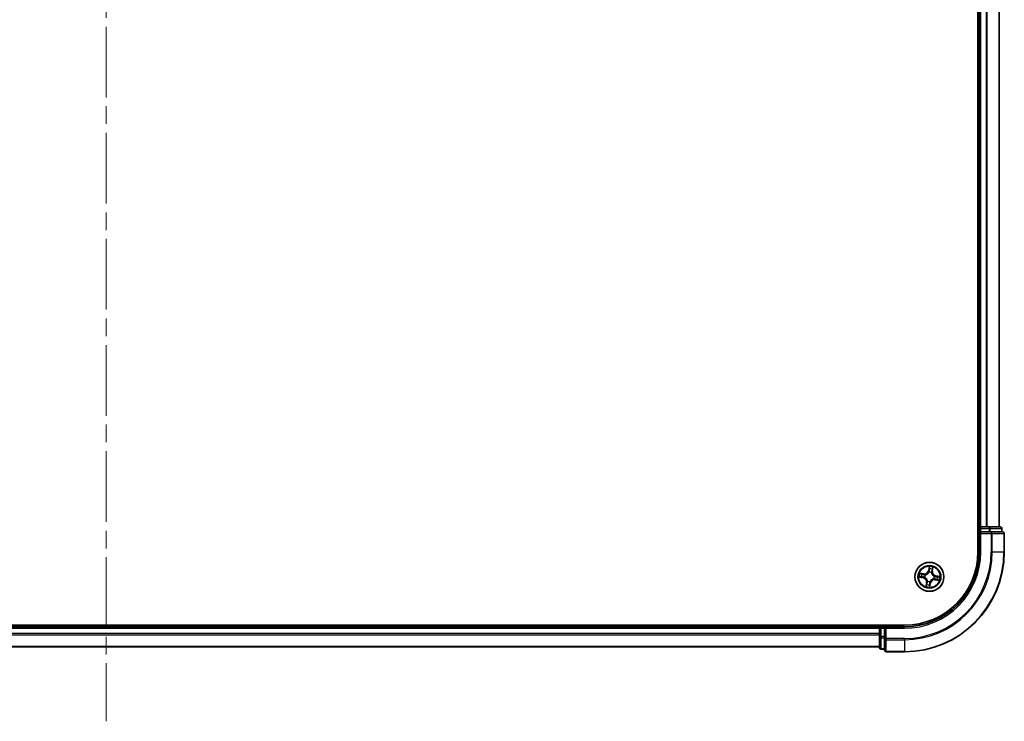
# Model space of a CAD drawing. Units: millimetres. Extents: x 36 to 8894, y 20 to 1706.
# Drawn here: x 1909 to 2106, y 1144 to 1284 of the extents above; entities that cross this region are included whole.
import ezdxf

# ---------------------------------------------------------------- set-up
doc = ezdxf.new("R2010")
doc.units = ezdxf.units.MM
doc.header["$LTSCALE"] = 2.5
doc.linetypes.add('CHAIN', pattern=[0.3543, 0.2362, -0.0295, 0.0591, -0.0295])
for name, color, linetype, lineweight in [('Centerline (ISO)', 131, 'Continuous', 18), ('Visible (ISO)', 7, 'Continuous', 35), ('Visible Narrow (ISO)', 7, 'Continuous', 25)]:
    doc.layers.add(name, color=color, linetype=linetype, lineweight=lineweight)

msp = doc.modelspace()

# ---------------------------------------------------------------- linework, layer by layer
at = {"layer": 'Centerline (ISO)', "linetype": 'CHAIN', "ltscale": 23.990969}
msp.add_line((1925.898, 1601.8128), (1925.898, 1143.9519), dxfattribs=at)
at = {"layer": 'Visible (ISO)'}
for p, q in [((2100.598, 1567.8823), (2100.598, 1177.8823)), ((2100.898, 1562.8823), (2100.898, 1182.8823)), ((2104.898, 1182.8823), (2104.898, 1562.8823)), ((2100.898, 1182.8823), (2100.598, 1182.8823)), ((2101.198, 1182.8823), (2100.898, 1182.8823)), ((2100.898, 1182.5823), (2100.898, 1181.8823)), ((2102.2575, 1182.8823), (2101.198, 1182.8823)), ((2102.4811, 1182.8823), (2102.2575, 1182.8823)), ((2102.8566, 1182.8823), (2102.4811, 1182.8823)), ((2105.098, 1182.8823), (2102.8566, 1182.8823)), ((2105.398, 1181.8823), (2105.398, 1182.5823)), ((2100.898, 1181.8823), (2100.898, 1177.8823)), ((2100.898, 1181.8823), (2101.198, 1181.5823)), ((2101.198, 1181.8823), (2100.898, 1181.8823)), ((2101.198, 1181.8823), (2102.8566, 1181.8823)), ((2103.2575, 1181.8823), (2102.8566, 1181.8823)), ((2105.598, 1181.8823), (2103.2575, 1181.8823)), ((2105.898, 1177.8823), (2105.898, 1181.5823)), ((2085.898, 1163.1823), (1765.898, 1163.1823)), ((2080.898, 1162.8823), (1770.898, 1162.8823)), ((2080.898, 1163.1823), (2080.898, 1162.8823)), ((2080.898, 1162.8823), (2080.898, 1162.5823)), ((2080.898, 1162.5823), (2080.898, 1160.9237)), ((2081.898, 1162.8823), (2081.198, 1162.8823)), ((2082.198, 1162.5823), (2081.898, 1162.8823)), ((2085.898, 1162.8823), (2081.898, 1162.8823)), ((2081.898, 1162.8823), (2081.898, 1162.5823)), ((2081.898, 1160.9237), (2081.898, 1162.5823)), ((2080.898, 1160.9237), (2080.898, 1158.6823)), ((2081.898, 1160.9237), (2081.898, 1160.5228)), ((2081.898, 1160.5228), (2081.898, 1158.1823)), ((1770.898, 1158.8823), (2080.898, 1158.8823)), ((2081.198, 1158.3823), (2081.898, 1158.3823)), ((2082.198, 1157.8823), (2085.898, 1157.8823))]:
    msp.add_line(p, q, dxfattribs=at)
msp.add_circle((2090.898, 1172.8823), 2.9, dxfattribs=at)
for centre, radius, start, end in [((2101.198, 1182.5823), 0.3, 90, 180), ((2105.098, 1182.5823), 0.3, 0, 90), ((2105.598, 1181.5823), 0.3, 0, 90), ((2085.898, 1177.8823), 15, 270, 0), ((2085.898, 1177.8823), 20, 270, 0), ((2085.898, 1177.8823), 14.7, 270, 0), ((2081.198, 1162.5823), 0.3, 90, 180), ((2081.198, 1158.6823), 0.3, 180, 270), ((2082.198, 1158.1823), 0.3, 180, 270)]:
    msp.add_arc(centre, radius, start, end, dxfattribs=at)
at = {"layer": 'Visible Narrow (ISO)'}
for p, q in [((2101.198, 1182.8823), (2101.198, 1562.8823)), ((2102.2575, 1562.8823), (2102.2575, 1182.8823)), ((2102.488, 1182.8823), (2102.488, 1562.8823)), ((2104.8285, 1562.8823), (2104.8285, 1182.8823)), ((2100.598, 1182.5823), (2100.898, 1182.5823)), ((2101.198, 1182.5823), (2100.898, 1182.5823)), ((2101.198, 1182.8823), (2101.198, 1182.5823)), ((2101.198, 1182.5823), (2102.8566, 1182.5823)), ((2101.198, 1181.8823), (2101.198, 1182.5823)), ((2102.8566, 1182.8823), (2102.8566, 1182.5823)), ((2103.0871, 1182.5823), (2102.8566, 1182.5823)), ((2102.8566, 1182.5823), (2102.8566, 1181.8823)), ((2103.0871, 1182.5823), (2105.3285, 1182.5823)), ((2103.0871, 1181.8823), (2103.0871, 1182.5823)), ((2105.398, 1182.5823), (2105.3285, 1182.5823)), ((2105.3285, 1182.5823), (2105.3285, 1181.8823)), ((2101.198, 1177.8823), (2101.198, 1181.5823)), ((2101.198, 1181.5823), (2103.2575, 1181.5823)), ((2103.2575, 1181.8823), (2103.2575, 1181.5823)), ((2103.488, 1181.5823), (2103.2575, 1181.5823)), ((2103.2575, 1181.5823), (2103.2575, 1177.8823)), ((2103.488, 1181.5823), (2105.8285, 1181.5823)), ((2103.488, 1177.8823), (2103.488, 1181.5823)), ((2105.898, 1181.5823), (2105.8285, 1181.5823)), ((2105.8285, 1181.5823), (2105.8285, 1177.8823)), ((2101.198, 1177.8823), (2100.898, 1177.8823)), ((2103.488, 1177.8823), (2103.2575, 1177.8823)), ((2103.488, 1177.8823), (2105.8285, 1177.8823)), ((2105.8285, 1177.8823), (2105.898, 1177.8823)), ((2090.8546, 1174.9419), (2090.7096, 1174.1759)), ((2090.7585, 1174.1666), (2090.8497, 1174.6482)), ((2091.5312, 1174.5315), (2091.4569, 1174.047)), ((2091.5061, 1174.0395), (2091.6243, 1174.8101)), ((2088.8384, 1172.8389), (2089.6045, 1172.6939)), ((2089.7409, 1173.4904), (2088.9702, 1173.6086)), ((2089.6137, 1172.7429), (2089.1321, 1172.834)), ((2089.2488, 1173.5155), (2089.7333, 1173.4412)), ((2089.6137, 1172.7429), (2089.6045, 1172.6939)), ((2089.6137, 1172.7429), (2089.6272, 1172.8142)), ((2089.7333, 1173.4412), (2089.7223, 1173.3694)), ((2089.7333, 1173.4412), (2089.7409, 1173.4904)), ((2089.9542, 1172.7993), (2089.9329, 1172.7975)), ((2090.0162, 1173.2835), (2090.0356, 1173.2746)), ((2090.7585, 1174.1666), (2090.7096, 1174.1759)), ((2090.7585, 1174.1666), (2090.8299, 1174.1531)), ((2090.815, 1173.8262), (2090.8132, 1173.8474)), ((2091.2991, 1173.7642), (2091.2903, 1173.7448)), ((2091.4569, 1174.047), (2091.3851, 1174.0581)), ((2091.4569, 1174.047), (2091.5061, 1174.0395)), ((2091.7799, 1172.4812), (2091.7605, 1172.49)), ((2091.8419, 1172.9653), (2091.8631, 1172.9672)), ((2092.0627, 1172.3235), (2092.0552, 1172.2742)), ((2092.0552, 1172.2742), (2092.8258, 1172.1561)), ((2092.0627, 1172.3235), (2092.0737, 1172.3953)), ((2092.5472, 1172.2492), (2092.0627, 1172.3235)), ((2092.1823, 1173.0218), (2092.1688, 1172.9504)), ((2092.1823, 1173.0218), (2092.1916, 1173.0707)), ((2092.1823, 1173.0218), (2092.6639, 1172.9307)), ((2092.9576, 1172.9258), (2092.1916, 1173.0707)), ((2090.2899, 1171.7252), (2090.1718, 1170.9545)), ((2090.2649, 1171.2331), (2090.3392, 1171.7176)), ((2090.3392, 1171.7176), (2090.2899, 1171.7252)), ((2090.3392, 1171.7176), (2090.411, 1171.7066)), ((2090.4969, 1172.0005), (2090.5057, 1172.0199)), ((2090.9414, 1170.8227), (2091.0864, 1171.5888)), ((2091.0375, 1171.598), (2090.9463, 1171.1165)), ((2091.0375, 1171.598), (2090.9661, 1171.6115)), ((2090.981, 1171.9385), (2090.9829, 1171.9173)), ((2091.0375, 1171.598), (2091.0864, 1171.5888)), ((1770.898, 1162.5823), (2080.898, 1162.5823)), ((2081.198, 1162.5823), (2080.898, 1162.5823)), ((2081.198, 1162.8823), (2081.198, 1163.1823)), ((2081.198, 1162.8823), (2081.198, 1162.5823)), ((2081.198, 1160.9237), (2081.198, 1162.5823)), ((2081.198, 1162.5823), (2081.898, 1162.5823)), ((2082.198, 1162.5823), (2085.898, 1162.5823)), ((2082.198, 1160.5228), (2082.198, 1162.5823)), ((2085.898, 1162.5823), (2085.898, 1162.8823)), ((2080.898, 1161.5228), (1770.898, 1161.5228)), ((1770.898, 1161.2924), (2080.898, 1161.2924)), ((2081.198, 1160.9237), (2080.898, 1160.9237)), ((2081.198, 1160.9237), (2081.198, 1160.6932)), ((2081.898, 1160.9237), (2081.198, 1160.9237)), ((2081.198, 1158.4519), (2081.198, 1160.6932)), ((2081.198, 1160.6932), (2081.898, 1160.6932)), ((2082.198, 1160.5228), (2081.898, 1160.5228)), ((2082.198, 1160.5228), (2082.198, 1160.2924)), ((2085.898, 1160.5228), (2082.198, 1160.5228)), ((2085.898, 1160.2924), (2085.898, 1160.5228)), ((2080.898, 1158.9519), (1770.898, 1158.9519)), ((2081.198, 1158.4519), (2081.198, 1158.3823)), ((2081.898, 1158.4519), (2081.198, 1158.4519)), ((2082.198, 1157.9519), (2082.198, 1160.2924)), ((2082.198, 1160.2924), (2085.898, 1160.2924)), ((2085.898, 1160.2924), (2085.898, 1157.9519)), ((2082.198, 1157.9519), (2082.198, 1157.8823)), ((2085.898, 1157.9519), (2082.198, 1157.9519)), ((2085.898, 1157.9519), (2085.898, 1157.8823))]:
    msp.add_line(p, q, dxfattribs=at)
for radius in [2.8677, 2.3092, 2.1415]:
    msp.add_circle((2090.898, 1172.8823), radius, dxfattribs=at)
for centre, radius, start, end in [((2085.898, 1177.8823), 15.3, 270, 0), ((2085.898, 1177.8823), 17.3595, 270, 0), ((2085.898, 1177.8823), 17.59, 270, 0), ((2085.898, 1177.8823), 19.9305, 270, 0), ((2090.898, 1172.8823), 2.0601, 69.357266, 91.208103), ((2090.898, 1172.8823), 1.6122, 69.975164, 90.590206), ((2090.898, 1172.8823), 2.0601, 159.357266, 181.208103), ((2090.898, 1172.8823), 1.6122, 159.975164, 180.590206), ((2089.4456, 1171.8546), 0.8542, 351.282685, 79.282685), ((2089.4456, 1171.8546), 0.904, 351.282685, 79.282685), ((2089.8703, 1174.3347), 0.904, 261.282685, 349.282685), ((2089.8703, 1174.3347), 0.8542, 261.282685, 349.282685), ((2090.898, 1172.8823), 0.9688, 155.540729, 185.024641), ((2090.898, 1172.8823), 0.9475, 155.540729, 185.024641), ((2090.898, 1172.8823), 0.9688, 65.540729, 95.024641), ((2090.898, 1172.8823), 0.9475, 65.540729, 95.024641), ((2091.9257, 1171.4299), 0.904, 81.282685, 169.282685), ((2091.9257, 1171.4299), 0.8542, 81.282685, 169.282685), ((2092.3504, 1173.91), 0.904, 171.282685, 259.282685), ((2092.3504, 1173.91), 0.8542, 171.282685, 259.282685), ((2090.898, 1172.8823), 0.9475, 335.540729, 5.024641), ((2090.898, 1172.8823), 0.9688, 335.540729, 5.024641), ((2090.898, 1172.8823), 1.6122, 339.975164, 0.590206), ((2090.898, 1172.8823), 2.0601, 339.357266, 1.208103), ((2090.898, 1172.8823), 2.0601, 249.357266, 271.208103), ((2090.898, 1172.8823), 1.6122, 249.975164, 270.590206), ((2090.898, 1172.8823), 0.9688, 245.540729, 275.024641), ((2090.898, 1172.8823), 0.9475, 245.540729, 275.024641)]:
    msp.add_arc(centre, radius, start, end, dxfattribs=at)
for centre, major_axis, ratio, start_param, end_param in [((2102.8566, 1182.5823), (0, 0.3), 0.76822128, 4.71238898, 6.28318531), ((2105.098, 1182.5823), (0, 0.3), 0.76822128, 4.71238898, 6.28318531), ((2103.2575, 1181.5823), (0, 0.3), 0.76822128, 4.71238898, 6.28318531), ((2105.598, 1181.5823), (0, 0.3), 0.76822128, 4.71238898, 6.28318531), ((2090.8819, 1174.4496), (-0.05, 0.0005), 0.89574018, 4.73044269, 6.08586581), ((2090.8986, 1174.6389), (-0.0496, 0.0065), 0.54850665, 4.7835784, 6.17876057), ((2091.4347, 1174.355), (0.0473, -0.0162), 0.89574018, 0.19731949, 1.55274262), ((2091.4819, 1174.5391), (0.0489, -0.0104), 0.54850665, 0.10442473, 1.4996069), ((2089.1414, 1172.8829), (-0.0065, -0.0496), 0.54850665, 4.7835784, 6.17876057), ((2089.2413, 1173.4662), (0.0104, 0.0489), 0.54850665, 0.10442473, 1.4996069), ((2089.3307, 1172.8662), (-0.0005, -0.05), 0.89574018, 4.73044269, 6.08586581), ((2089.4254, 1173.419), (0.0162, 0.0473), 0.89574018, 0.19731949, 1.55274262), ((2089.6365, 1172.8632), (-0.0005, -0.05), 0.89572054, 4.73483766, 6.08588361), ((2089.7147, 1173.3201), (0.0162, 0.0473), 0.89572054, 0.1973017, 1.54834765), ((2089.9776, 1172.8014), (-0.0172, -0.0469), 0.87684642, 5.10328313, 6.10089396), ((2089.9776, 1172.8014), (-0.0228, -0.0445), 0.41070123, 4.96449783, 6.18744952), ((2090.0569, 1173.2649), (-0.0006, 0.05), 0.87684641, 0.18229136, 1.17990219), ((2090.0569, 1173.2649), (-0.0066, 0.0496), 0.41070123, 0.09573579, 1.31868747), ((2090.8171, 1173.8028), (-0.0469, 0.0172), 0.87684642, 5.10328313, 6.10089396), ((2090.8171, 1173.8028), (-0.0445, 0.0228), 0.41070123, 4.96449783, 6.18744952), ((2090.8789, 1174.1439), (-0.05, 0.0005), 0.89572054, 4.73483766, 6.08588361), ((2091.2806, 1173.7234), (0.0496, 0.0066), 0.41070123, 0.09573579, 1.31868747), ((2091.2806, 1173.7234), (0.05, 0.0006), 0.87684641, 0.18229136, 1.17990219), ((2091.3358, 1174.0656), (0.0473, -0.0162), 0.89572054, 0.1973017, 1.54834765), ((2091.7391, 1172.4997), (0.0066, -0.0496), 0.41070123, 0.09573579, 1.31868747), ((2091.7391, 1172.4997), (0.0006, -0.05), 0.87684641, 0.18229136, 1.17990219), ((2091.8185, 1172.9633), (0.0228, 0.0445), 0.41070123, 4.96449783, 6.18744952), ((2091.8185, 1172.9633), (0.0172, 0.0469), 0.87684642, 5.10328313, 6.10089396), ((2092.0813, 1172.4445), (-0.0162, -0.0473), 0.89572054, 0.1973017, 1.54834765), ((2092.1595, 1172.9015), (0.0005, 0.05), 0.89572054, 4.73483766, 6.08588361), ((2092.3706, 1172.3456), (-0.0162, -0.0473), 0.89574018, 0.19731949, 1.55274262), ((2092.4653, 1172.8985), (0.0005, 0.05), 0.89574018, 4.73044269, 6.08586581), ((2092.5547, 1172.2984), (-0.0104, -0.0489), 0.54850665, 0.10442473, 1.4996069), ((2092.6546, 1172.8817), (0.0065, 0.0496), 0.54850665, 4.7835784, 6.17876057), ((2090.3141, 1171.2256), (-0.0489, 0.0104), 0.54850665, 0.10442473, 1.4996069), ((2090.3613, 1171.4097), (-0.0473, 0.0162), 0.89574018, 0.19731949, 1.55274262), ((2090.4602, 1171.6991), (-0.0473, 0.0162), 0.89572054, 0.1973017, 1.54834765), ((2090.5154, 1172.0412), (-0.05, -0.0006), 0.87684641, 0.18229136, 1.17990219), ((2090.5154, 1172.0412), (-0.0496, -0.0066), 0.41070123, 0.09573579, 1.31868747), ((2090.8974, 1171.1257), (0.0496, -0.0065), 0.54850665, 4.7835784, 6.17876057), ((2090.9142, 1171.315), (0.05, -0.0005), 0.89574018, 4.73044269, 6.08586581), ((2090.9172, 1171.6208), (0.05, -0.0005), 0.89572054, 4.73483766, 6.08588361), ((2090.9789, 1171.9619), (0.0445, -0.0228), 0.41070123, 4.96449783, 6.18744952), ((2090.9789, 1171.9619), (0.0469, -0.0172), 0.87684642, 5.10328313, 6.10089396), ((2081.198, 1160.9237), (-0.3, 0), 0.76822128, 0, 1.57079633), ((2082.198, 1160.5228), (-0.3, 0), 0.76822128, 0, 1.57079633), ((2081.198, 1158.6823), (-0.3, 0), 0.76822128, 0, 1.57079633), ((2082.198, 1158.1823), (-0.3, 0), 0.76822128, 0, 1.57079633)]:
    msp.add_ellipse(centre, major_axis=major_axis, ratio=ratio, start_param=start_param, end_param=end_param, dxfattribs=at)
for points, knots in [([(2090.8329, 1174.4589), (2090.8324, 1174.4079), (2090.8319, 1174.357), (2090.8309, 1174.255), (2090.8304, 1174.2041), (2090.8299, 1174.1531)], [0, 0, 0, 0, 0.0343899271, 0.0343899271, 0.0687798542, 0.0687798542, 0.0687798542, 0.0687798542]), ([(2090.8497, 1174.6482), (2090.8445, 1174.6082), (2090.8404, 1174.5715), (2090.8347, 1174.5076), (2090.8331, 1174.4804), (2090.8329, 1174.4589)], [0, 0, 0, 0, 0.014491423, 0.014491423, 0.0289828459, 0.0289828459, 0.0289828459, 0.0289828459]), ([(2090.8546, 1174.9419), (2090.8556, 1174.9151), (2090.8566, 1174.888), (2090.8581, 1174.8351), (2090.8585, 1174.8093), (2090.8584, 1174.755), (2090.8576, 1174.7265), (2090.8541, 1174.6815), (2090.8523, 1174.6645), (2090.8497, 1174.6482)], [-0.0323943032, -0.0323943032, -0.0323943032, -0.0323943032, -0.0237449879, -0.0237449879, -0.0154285, -0.0154285, -0.0059340385, -0.0059340385, 0, 0, 0, 0]), ([(2090.8986, 1174.6665), (2090.9008, 1174.6814), (2090.9014, 1174.6971), (2090.8999, 1174.7389), (2090.8962, 1174.7655), (2090.8865, 1174.8165), (2090.8809, 1174.8409), (2090.8684, 1174.8909), (2090.8614, 1174.9165), (2090.8546, 1174.9419)], [0, 0, 0, 0, 0.0059340385, 0.0059340385, 0.0154285, 0.0154285, 0.0237449879, 0.0237449879, 0.0323943032, 0.0323943032, 0.0323943032, 0.0323943032]), ([(2090.8782, 1174.1886), (2090.8787, 1174.2396), (2090.8793, 1174.2906), (2090.8803, 1174.3925), (2090.8809, 1174.4435), (2090.8814, 1174.4944)], [-0.0687798542, -0.0687798542, -0.0687798542, -0.0687798542, -0.0343899271, -0.0343899271, 0, 0, 0, 0]), ([(2090.8814, 1174.4944), (2090.8817, 1174.5139), (2090.8833, 1174.5387), (2090.8891, 1174.5968), (2090.8933, 1174.6301), (2090.8986, 1174.6665)], [-0.0289828459, -0.0289828459, -0.0289828459, -0.0289828459, -0.014491423, -0.014491423, 0, 0, 0, 0]), ([(2091.4501, 1174.397), (2091.4336, 1174.3488), (2091.4172, 1174.3006), (2091.3843, 1174.2041), (2091.3678, 1174.1559), (2091.3514, 1174.1076)], [-0.0687798542, -0.0687798542, -0.0687798542, -0.0687798542, -0.0343899271, -0.0343899271, 0, 0, 0, 0]), ([(2091.3851, 1174.0581), (2091.4015, 1174.1063), (2091.418, 1174.1545), (2091.451, 1174.251), (2091.4675, 1174.2992), (2091.484, 1174.3474)], [0, 0, 0, 0, 0.0343899271, 0.0343899271, 0.0687798542, 0.0687798542, 0.0687798542, 0.0687798542]), ([(2091.4911, 1174.5651), (2091.484, 1174.5292), (2091.4769, 1174.4966), (2091.4631, 1174.4397), (2091.4564, 1174.4157), (2091.4501, 1174.397)], [-0.0289828459, -0.0289828459, -0.0289828459, -0.0289828459, -0.0145850634, -0.0145850634, 0, 0, 0, 0]), ([(2091.484, 1174.3474), (2091.491, 1174.3679), (2091.4986, 1174.3943), (2091.5145, 1174.4565), (2091.5228, 1174.4923), (2091.5312, 1174.5315)], [0, 0, 0, 0, 0.0145850634, 0.0145850634, 0.0289828459, 0.0289828459, 0.0289828459, 0.0289828459]), ([(2091.6243, 1174.8101), (2091.6061, 1174.7837), (2091.5877, 1174.757), (2091.5483, 1174.6962), (2091.528, 1174.6624), (2091.5029, 1174.6072), (2091.4952, 1174.586), (2091.4911, 1174.5651)], [-0.0003383294, -0.0003383294, -0.0003383294, -0.0003383294, 0.0102009359, 0.0102009359, 0.0236501899, 0.0236501899, 0.0320559737, 0.0320559737, 0.0320559737, 0.0320559737]), ([(2091.5312, 1174.5315), (2091.5354, 1174.5545), (2091.5414, 1174.5782), (2091.5598, 1174.6405), (2091.5736, 1174.6791), (2091.6, 1174.7489), (2091.6122, 1174.7797), (2091.6243, 1174.8101)], [-0.0320559737, -0.0320559737, -0.0320559737, -0.0320559737, -0.0236501899, -0.0236501899, -0.0102009359, -0.0102009359, 0.0003383294, 0.0003383294, 0.0003383294, 0.0003383294]), ([(2089.1138, 1172.8829), (2089.0989, 1172.8851), (2089.0833, 1172.8857), (2089.0415, 1172.8842), (2089.0149, 1172.8805), (2088.9638, 1172.8708), (2088.9395, 1172.8652), (2088.8895, 1172.8527), (2088.8638, 1172.8458), (2088.8384, 1172.8389)], [0, 0, 0, 0, 0.0059340385, 0.0059340385, 0.0154285, 0.0154285, 0.0237449879, 0.0237449879, 0.0323943032, 0.0323943032, 0.0323943032, 0.0323943032]), ([(2088.8384, 1172.8389), (2088.8653, 1172.8399), (2088.8924, 1172.8409), (2088.9453, 1172.8424), (2088.9711, 1172.8429), (2089.0254, 1172.8427), (2089.0538, 1172.8419), (2089.0989, 1172.8385), (2089.1158, 1172.8366), (2089.1321, 1172.834)], [-0.0323943032, -0.0323943032, -0.0323943032, -0.0323943032, -0.0237449879, -0.0237449879, -0.0154285, -0.0154285, -0.0059340385, -0.0059340385, 0, 0, 0, 0]), ([(2089.2488, 1173.5155), (2089.2258, 1173.5197), (2089.2021, 1173.5257), (2089.1399, 1173.5441), (2089.1012, 1173.5579), (2089.0315, 1173.5843), (2089.0007, 1173.5965), (2088.9702, 1173.6086)], [-0.0320559737, -0.0320559737, -0.0320559737, -0.0320559737, -0.0236501899, -0.0236501899, -0.0102009359, -0.0102009359, 0.0003383294, 0.0003383294, 0.0003383294, 0.0003383294]), ([(2088.9702, 1173.6086), (2088.9967, 1173.5904), (2089.0234, 1173.572), (2089.0841, 1173.5326), (2089.1179, 1173.5123), (2089.1731, 1173.4872), (2089.1943, 1173.4795), (2089.2153, 1173.4754)], [-0.0003383294, -0.0003383294, -0.0003383294, -0.0003383294, 0.0102009359, 0.0102009359, 0.0236501899, 0.0236501899, 0.0320559737, 0.0320559737, 0.0320559737, 0.0320559737]), ([(2089.2859, 1172.8657), (2089.2664, 1172.866), (2089.2417, 1172.8676), (2089.1836, 1172.8734), (2089.1502, 1172.8776), (2089.1138, 1172.8829)], [-0.0289828459, -0.0289828459, -0.0289828459, -0.0289828459, -0.014491423, -0.014491423, 0, 0, 0, 0]), ([(2089.1321, 1172.834), (2089.1722, 1172.8288), (2089.2089, 1172.8247), (2089.2728, 1172.819), (2089.3, 1172.8175), (2089.3214, 1172.8172)], [0, 0, 0, 0, 0.014491423, 0.014491423, 0.0289828459, 0.0289828459, 0.0289828459, 0.0289828459]), ([(2089.2153, 1173.4754), (2089.2511, 1173.4683), (2089.2838, 1173.4613), (2089.3406, 1173.4474), (2089.3647, 1173.4407), (2089.3833, 1173.4344)], [-0.0289828459, -0.0289828459, -0.0289828459, -0.0289828459, -0.0145850634, -0.0145850634, 0, 0, 0, 0]), ([(2089.4329, 1173.4683), (2089.4125, 1173.4753), (2089.3861, 1173.4829), (2089.3238, 1173.4988), (2089.2881, 1173.5071), (2089.2488, 1173.5155)], [0, 0, 0, 0, 0.0145850634, 0.0145850634, 0.0289828459, 0.0289828459, 0.0289828459, 0.0289828459]), ([(2089.5917, 1172.8625), (2089.5407, 1172.863), (2089.4898, 1172.8636), (2089.3878, 1172.8647), (2089.3369, 1172.8652), (2089.2859, 1172.8657)], [-0.0687798542, -0.0687798542, -0.0687798542, -0.0687798542, -0.0343899271, -0.0343899271, 0, 0, 0, 0]), ([(2089.3214, 1172.8172), (2089.3724, 1172.8167), (2089.4234, 1172.8162), (2089.5253, 1172.8152), (2089.5763, 1172.8147), (2089.6272, 1172.8142)], [0, 0, 0, 0, 0.0343899271, 0.0343899271, 0.0687798542, 0.0687798542, 0.0687798542, 0.0687798542]), ([(2089.3833, 1173.4344), (2089.4315, 1173.4179), (2089.4798, 1173.4015), (2089.5763, 1173.3686), (2089.6245, 1173.3521), (2089.6727, 1173.3357)], [-0.0687798542, -0.0687798542, -0.0687798542, -0.0687798542, -0.0343899271, -0.0343899271, 0, 0, 0, 0]), ([(2089.7223, 1173.3694), (2089.6741, 1173.3859), (2089.6258, 1173.4023), (2089.5294, 1173.4353), (2089.4812, 1173.4518), (2089.4329, 1173.4683)], [0, 0, 0, 0, 0.0343899271, 0.0343899271, 0.0687798542, 0.0687798542, 0.0687798542, 0.0687798542]), ([(2089.9329, 1172.7975), (2089.8917, 1172.8135), (2089.851, 1172.826), (2089.7372, 1172.8531), (2089.6645, 1172.8617), (2089.5917, 1172.8625)], [-0.0764653604, -0.0764653604, -0.0764653604, -0.0764653604, -0.0491206273, -0.0491206273, 0, 0, 0, 0]), ([(2089.6272, 1172.8142), (2089.6966, 1172.8142), (2089.7661, 1172.8069), (2089.8748, 1172.7831), (2089.9138, 1172.7721), (2089.9532, 1172.758)], [0, 0, 0, 0, 0.0491206273, 0.0491206273, 0.0764653604, 0.0764653604, 0.0764653604, 0.0764653604]), ([(2089.6727, 1173.3357), (2089.7416, 1173.3122), (2089.8131, 1173.2961), (2089.9294, 1173.2839), (2089.972, 1173.2821), (2090.0162, 1173.2835)], [-0.0982412545, -0.0982412545, -0.0982412545, -0.0982412545, -0.0491206273, -0.0491206273, -0.0217758941, -0.0217758941, -0.0217758941, -0.0217758941]), ([(2090.0484, 1173.314), (2090.0065, 1173.3138), (2089.9661, 1173.3164), (2089.8557, 1173.3301), (2089.7877, 1173.3464), (2089.7223, 1173.3694)], [0.0217758941, 0.0217758941, 0.0217758941, 0.0217758941, 0.0491206273, 0.0491206273, 0.0982412545, 0.0982412545, 0.0982412545, 0.0982412545]), ([(2089.9532, 1172.758), (2089.9673, 1172.7508), (2089.9813, 1172.7433), (2090.0656, 1172.6951), (2090.1331, 1172.6451), (2090.2329, 1172.5467), (2090.2688, 1172.5047), (2090.3006, 1172.4596), (2090.3325, 1172.4146), (2090.3602, 1172.3668), (2090.4198, 1172.2399), (2090.4445, 1172.1596), (2090.4618, 1172.0641), (2090.4643, 1172.0484), (2090.4664, 1172.0327)], [0.073818549, 0.073818549, 0.073818549, 0.073818549, 0.079279611, 0.079279611, 0.107010485, 0.107010485, 0.124342281, 0.124342281, 0.124342281, 0.141674077, 0.141674077, 0.16940495, 0.16940495, 0.174866013, 0.174866013, 0.174866013, 0.174866013]), ([(2090.5057, 1172.0199), (2090.5033, 1172.0364), (2090.5005, 1172.053), (2090.4807, 1172.1538), (2090.4529, 1172.2388), (2090.387, 1172.3745), (2090.3567, 1172.4261), (2090.3221, 1172.4748), (2090.2876, 1172.5236), (2090.2491, 1172.5694), (2090.1431, 1172.6767), (2090.0721, 1172.7312), (2089.9836, 1172.7834), (2089.969, 1172.7916), (2089.9542, 1172.7993)], [-0.174866013, -0.174866013, -0.174866013, -0.174866013, -0.16940495, -0.16940495, -0.141674077, -0.141674077, -0.124342281, -0.124342281, -0.124342281, -0.107010485, -0.107010485, -0.079279611, -0.079279611, -0.073818549, -0.073818549, -0.073818549, -0.073818549]), ([(2090.0356, 1173.2746), (2090.0521, 1173.277), (2090.0687, 1173.2799), (2090.1695, 1173.2997), (2090.2545, 1173.3274), (2090.3902, 1173.3933), (2090.4417, 1173.4237), (2090.4905, 1173.4582), (2090.5393, 1173.4927), (2090.5851, 1173.5312), (2090.6924, 1173.6373), (2090.7469, 1173.7082), (2090.7991, 1173.7967), (2090.8073, 1173.8114), (2090.815, 1173.8262)], [-0.174866013, -0.174866013, -0.174866013, -0.174866013, -0.16940495, -0.16940495, -0.141674077, -0.141674077, -0.124342281, -0.124342281, -0.124342281, -0.107010485, -0.107010485, -0.079279611, -0.079279611, -0.073818549, -0.073818549, -0.073818549, -0.073818549]), ([(2090.7737, 1173.8272), (2090.7665, 1173.8131), (2090.7589, 1173.7991), (2090.7108, 1173.7148), (2090.6608, 1173.6473), (2090.5624, 1173.5475), (2090.5203, 1173.5116), (2090.4753, 1173.4797), (2090.4303, 1173.4479), (2090.3825, 1173.4202), (2090.2556, 1173.3605), (2090.1753, 1173.3359), (2090.0798, 1173.3185), (2090.0641, 1173.3161), (2090.0484, 1173.314)], [0.073818549, 0.073818549, 0.073818549, 0.073818549, 0.079279611, 0.079279611, 0.107010485, 0.107010485, 0.124342281, 0.124342281, 0.124342281, 0.141674077, 0.141674077, 0.16940495, 0.16940495, 0.174866013, 0.174866013, 0.174866013, 0.174866013]), ([(2090.8299, 1174.1531), (2090.8298, 1174.0837), (2090.8226, 1174.0143), (2090.7988, 1173.9056), (2090.7878, 1173.8666), (2090.7737, 1173.8272)], [0, 0, 0, 0, 0.0491206273, 0.0491206273, 0.0764653604, 0.0764653604, 0.0764653604, 0.0764653604]), ([(2090.8132, 1173.8474), (2090.8292, 1173.8886), (2090.8416, 1173.9294), (2090.8688, 1174.0431), (2090.8774, 1174.1158), (2090.8782, 1174.1886)], [-0.0764653604, -0.0764653604, -0.0764653604, -0.0764653604, -0.0491206273, -0.0491206273, 0, 0, 0, 0]), ([(2091.7605, 1172.49), (2091.7439, 1172.4876), (2091.7274, 1172.4848), (2091.6266, 1172.465), (2091.5416, 1172.4373), (2091.4058, 1172.3714), (2091.3543, 1172.341), (2091.3055, 1172.3064), (2091.2567, 1172.2719), (2091.2109, 1172.2334), (2091.1036, 1172.1274), (2091.0492, 1172.0564), (2090.9969, 1171.968), (2090.9888, 1171.9533), (2090.981, 1171.9385)], [-0.174866013, -0.174866013, -0.174866013, -0.174866013, -0.16940495, -0.16940495, -0.141674077, -0.141674077, -0.124342281, -0.124342281, -0.124342281, -0.107010485, -0.107010485, -0.079279611, -0.079279611, -0.073818549, -0.073818549, -0.073818549, -0.073818549]), ([(2091.0224, 1171.9375), (2091.0295, 1171.9516), (2091.0371, 1171.9656), (2091.0852, 1172.0499), (2091.1352, 1172.1174), (2091.2337, 1172.2172), (2091.2757, 1172.2531), (2091.3207, 1172.285), (2091.3657, 1172.3168), (2091.4136, 1172.3445), (2091.5404, 1172.4041), (2091.6207, 1172.4288), (2091.7162, 1172.4461), (2091.732, 1172.4486), (2091.7477, 1172.4507)], [0.073818549, 0.073818549, 0.073818549, 0.073818549, 0.079279611, 0.079279611, 0.107010485, 0.107010485, 0.124342281, 0.124342281, 0.124342281, 0.141674077, 0.141674077, 0.16940495, 0.16940495, 0.174866013, 0.174866013, 0.174866013, 0.174866013]), ([(2091.2903, 1173.7448), (2091.2927, 1173.7282), (2091.2956, 1173.7117), (2091.3153, 1173.6109), (2091.3431, 1173.5259), (2091.409, 1173.3901), (2091.4394, 1173.3386), (2091.4739, 1173.2898), (2091.5084, 1173.241), (2091.5469, 1173.1952), (2091.653, 1173.0879), (2091.7239, 1173.0335), (2091.8124, 1172.9813), (2091.8271, 1172.9731), (2091.8419, 1172.9653)], [-0.174866013, -0.174866013, -0.174866013, -0.174866013, -0.16940495, -0.16940495, -0.141674077, -0.141674077, -0.124342281, -0.124342281, -0.124342281, -0.107010485, -0.107010485, -0.079279611, -0.079279611, -0.073818549, -0.073818549, -0.073818549, -0.073818549]), ([(2091.3514, 1174.1076), (2091.3279, 1174.0387), (2091.3118, 1173.9673), (2091.2996, 1173.851), (2091.2978, 1173.8084), (2091.2991, 1173.7642)], [-0.0982412545, -0.0982412545, -0.0982412545, -0.0982412545, -0.0491206273, -0.0491206273, -0.0217758941, -0.0217758941, -0.0217758941, -0.0217758941]), ([(2091.3297, 1173.732), (2091.3295, 1173.7738), (2091.332, 1173.8143), (2091.3458, 1173.9247), (2091.362, 1173.9926), (2091.3851, 1174.0581)], [0.0217758941, 0.0217758941, 0.0217758941, 0.0217758941, 0.0491206273, 0.0491206273, 0.0982412545, 0.0982412545, 0.0982412545, 0.0982412545]), ([(2091.8429, 1173.0067), (2091.8288, 1173.0139), (2091.8148, 1173.0214), (2091.7304, 1173.0695), (2091.6629, 1173.1195), (2091.5631, 1173.218), (2091.5272, 1173.26), (2091.4954, 1173.305), (2091.4635, 1173.35), (2091.4358, 1173.3979), (2091.3762, 1173.5248), (2091.3515, 1173.605), (2091.3342, 1173.7006), (2091.3317, 1173.7163), (2091.3297, 1173.732)], [0.073818549, 0.073818549, 0.073818549, 0.073818549, 0.079279611, 0.079279611, 0.107010485, 0.107010485, 0.124342281, 0.124342281, 0.124342281, 0.141674077, 0.141674077, 0.16940495, 0.16940495, 0.174866013, 0.174866013, 0.174866013, 0.174866013]), ([(2091.7477, 1172.4507), (2091.7895, 1172.4509), (2091.83, 1172.4483), (2091.9404, 1172.4346), (2092.0083, 1172.4183), (2092.0737, 1172.3953)], [0.0217758941, 0.0217758941, 0.0217758941, 0.0217758941, 0.0491206273, 0.0491206273, 0.0982412545, 0.0982412545, 0.0982412545, 0.0982412545]), ([(2092.1233, 1172.429), (2092.0544, 1172.4525), (2091.9829, 1172.4686), (2091.8667, 1172.4808), (2091.8241, 1172.4826), (2091.7799, 1172.4812)], [-0.0982412545, -0.0982412545, -0.0982412545, -0.0982412545, -0.0491206273, -0.0491206273, -0.0217758941, -0.0217758941, -0.0217758941, -0.0217758941]), ([(2092.1688, 1172.9504), (2092.0994, 1172.9505), (2092.03, 1172.9578), (2091.9213, 1172.9815), (2091.8823, 1172.9926), (2091.8429, 1173.0067)], [0, 0, 0, 0, 0.0491206273, 0.0491206273, 0.0764653604, 0.0764653604, 0.0764653604, 0.0764653604]), ([(2091.8631, 1172.9672), (2091.9043, 1172.9512), (2091.9451, 1172.9387), (2092.0588, 1172.9115), (2092.1315, 1172.903), (2092.2043, 1172.9022)], [-0.0764653604, -0.0764653604, -0.0764653604, -0.0764653604, -0.0491206273, -0.0491206273, 0, 0, 0, 0]), ([(2092.0737, 1172.3953), (2092.122, 1172.3788), (2092.1702, 1172.3623), (2092.2666, 1172.3293), (2092.3149, 1172.3129), (2092.3631, 1172.2964)], [0, 0, 0, 0, 0.0343899271, 0.0343899271, 0.0687798542, 0.0687798542, 0.0687798542, 0.0687798542]), ([(2092.4127, 1172.3303), (2092.3645, 1172.3467), (2092.3163, 1172.3632), (2092.2198, 1172.3961), (2092.1715, 1172.4125), (2092.1233, 1172.429)], [-0.0687798542, -0.0687798542, -0.0687798542, -0.0687798542, -0.0343899271, -0.0343899271, 0, 0, 0, 0]), ([(2092.4746, 1172.9474), (2092.4236, 1172.9479), (2092.3727, 1172.9484), (2092.2707, 1172.9494), (2092.2198, 1172.9499), (2092.1688, 1172.9504)], [0, 0, 0, 0, 0.0343899271, 0.0343899271, 0.0687798542, 0.0687798542, 0.0687798542, 0.0687798542]), ([(2092.2043, 1172.9022), (2092.2553, 1172.9016), (2092.3063, 1172.9011), (2092.4082, 1172.9), (2092.4591, 1172.8995), (2092.5101, 1172.8989)], [-0.0687798542, -0.0687798542, -0.0687798542, -0.0687798542, -0.0343899271, -0.0343899271, 0, 0, 0, 0]), ([(2092.3631, 1172.2964), (2092.3835, 1172.2894), (2092.4099, 1172.2817), (2092.4722, 1172.2658), (2092.5079, 1172.2575), (2092.5472, 1172.2492)], [0, 0, 0, 0, 0.0145850634, 0.0145850634, 0.0289828459, 0.0289828459, 0.0289828459, 0.0289828459]), ([(2092.5808, 1172.2893), (2092.5449, 1172.2963), (2092.5122, 1172.3034), (2092.4554, 1172.3172), (2092.4313, 1172.324), (2092.4127, 1172.3303)], [-0.0289828459, -0.0289828459, -0.0289828459, -0.0289828459, -0.0145850634, -0.0145850634, 0, 0, 0, 0]), ([(2092.6639, 1172.9307), (2092.6238, 1172.9359), (2092.5872, 1172.94), (2092.5233, 1172.9457), (2092.4961, 1172.9472), (2092.4746, 1172.9474)], [0, 0, 0, 0, 0.014491423, 0.014491423, 0.0289828459, 0.0289828459, 0.0289828459, 0.0289828459]), ([(2092.5101, 1172.8989), (2092.5296, 1172.8987), (2092.5544, 1172.8971), (2092.6125, 1172.8912), (2092.6458, 1172.887), (2092.6822, 1172.8817)], [-0.0289828459, -0.0289828459, -0.0289828459, -0.0289828459, -0.014491423, -0.014491423, 0, 0, 0, 0]), ([(2092.5472, 1172.2492), (2092.5702, 1172.245), (2092.5939, 1172.2389), (2092.6561, 1172.2206), (2092.6948, 1172.2067), (2092.7646, 1172.1803), (2092.7953, 1172.1681), (2092.8258, 1172.1561)], [-0.0320559737, -0.0320559737, -0.0320559737, -0.0320559737, -0.0236501899, -0.0236501899, -0.0102009359, -0.0102009359, 0.0003383294, 0.0003383294, 0.0003383294, 0.0003383294]), ([(2092.8258, 1172.1561), (2092.7994, 1172.1743), (2092.7727, 1172.1927), (2092.7119, 1172.2321), (2092.6781, 1172.2524), (2092.6229, 1172.2775), (2092.6017, 1172.2851), (2092.5808, 1172.2893)], [-0.0003383294, -0.0003383294, -0.0003383294, -0.0003383294, 0.0102009359, 0.0102009359, 0.0236501899, 0.0236501899, 0.0320559737, 0.0320559737, 0.0320559737, 0.0320559737]), ([(2092.9576, 1172.9258), (2092.9307, 1172.9247), (2092.9037, 1172.9237), (2092.8507, 1172.9223), (2092.8249, 1172.9218), (2092.7706, 1172.922), (2092.7422, 1172.9228), (2092.6971, 1172.9262), (2092.6802, 1172.9281), (2092.6639, 1172.9307)], [-0.0323943032, -0.0323943032, -0.0323943032, -0.0323943032, -0.0237449879, -0.0237449879, -0.0154285, -0.0154285, -0.0059340385, -0.0059340385, 0, 0, 0, 0]), ([(2092.6822, 1172.8817), (2092.6971, 1172.8795), (2092.7127, 1172.879), (2092.7545, 1172.8805), (2092.7812, 1172.8842), (2092.8322, 1172.8938), (2092.8566, 1172.8995), (2092.9065, 1172.912), (2092.9322, 1172.9189), (2092.9576, 1172.9258)], [0, 0, 0, 0, 0.0059340385, 0.0059340385, 0.0154285, 0.0154285, 0.0237449879, 0.0237449879, 0.0323943032, 0.0323943032, 0.0323943032, 0.0323943032]), ([(2090.2649, 1171.2331), (2090.2607, 1171.2101), (2090.2546, 1171.1864), (2090.2362, 1171.1242), (2090.2224, 1171.0856), (2090.196, 1171.0158), (2090.1838, 1170.985), (2090.1718, 1170.9545)], [-0.0320559737, -0.0320559737, -0.0320559737, -0.0320559737, -0.0236501899, -0.0236501899, -0.0102009359, -0.0102009359, 0.0003383294, 0.0003383294, 0.0003383294, 0.0003383294]), ([(2090.1718, 1170.9545), (2090.1899, 1170.981), (2090.2084, 1171.0077), (2090.2478, 1171.0685), (2090.2681, 1171.1022), (2090.2932, 1171.1574), (2090.3008, 1171.1786), (2090.3049, 1171.1996)], [-0.0003383294, -0.0003383294, -0.0003383294, -0.0003383294, 0.0102009359, 0.0102009359, 0.0236501899, 0.0236501899, 0.0320559737, 0.0320559737, 0.0320559737, 0.0320559737]), ([(2090.3121, 1171.4173), (2090.3051, 1171.3968), (2090.2974, 1171.3704), (2090.2815, 1171.3081), (2090.2732, 1171.2724), (2090.2649, 1171.2331)], [0, 0, 0, 0, 0.0145850634, 0.0145850634, 0.0289828459, 0.0289828459, 0.0289828459, 0.0289828459]), ([(2090.3049, 1171.1996), (2090.312, 1171.2354), (2090.3191, 1171.2681), (2090.3329, 1171.3249), (2090.3397, 1171.349), (2090.346, 1171.3676)], [-0.0289828459, -0.0289828459, -0.0289828459, -0.0289828459, -0.0145850634, -0.0145850634, 0, 0, 0, 0]), ([(2090.411, 1171.7066), (2090.3945, 1171.6584), (2090.378, 1171.6102), (2090.345, 1171.5137), (2090.3285, 1171.4655), (2090.3121, 1171.4173)], [0, 0, 0, 0, 0.0343899271, 0.0343899271, 0.0687798542, 0.0687798542, 0.0687798542, 0.0687798542]), ([(2090.346, 1171.3676), (2090.3624, 1171.4159), (2090.3789, 1171.4641), (2090.4118, 1171.5606), (2090.4282, 1171.6088), (2090.4447, 1171.6571)], [-0.0687798542, -0.0687798542, -0.0687798542, -0.0687798542, -0.0343899271, -0.0343899271, 0, 0, 0, 0]), ([(2090.4664, 1172.0327), (2090.4666, 1171.9908), (2090.464, 1171.9504), (2090.4503, 1171.84), (2090.434, 1171.7721), (2090.411, 1171.7066)], [0.0217758941, 0.0217758941, 0.0217758941, 0.0217758941, 0.0491206273, 0.0491206273, 0.0982412545, 0.0982412545, 0.0982412545, 0.0982412545]), ([(2090.4447, 1171.6571), (2090.4681, 1171.726), (2090.4843, 1171.7974), (2090.4965, 1171.9137), (2090.4983, 1171.9563), (2090.4969, 1172.0005)], [-0.0982412545, -0.0982412545, -0.0982412545, -0.0982412545, -0.0491206273, -0.0491206273, -0.0217758941, -0.0217758941, -0.0217758941, -0.0217758941]), ([(2090.8974, 1171.0981), (2090.8952, 1171.0832), (2090.8947, 1171.0676), (2090.8962, 1171.0258), (2090.8999, 1170.9992), (2090.9095, 1170.9481), (2090.9151, 1170.9238), (2090.9277, 1170.8738), (2090.9346, 1170.8482), (2090.9414, 1170.8227)], [0, 0, 0, 0, 0.0059340385, 0.0059340385, 0.0154285, 0.0154285, 0.0237449879, 0.0237449879, 0.0323943032, 0.0323943032, 0.0323943032, 0.0323943032]), ([(2090.9146, 1171.2702), (2090.9144, 1171.2507), (2090.9127, 1171.226), (2090.9069, 1171.1679), (2090.9027, 1171.1345), (2090.8974, 1171.0981)], [-0.0289828459, -0.0289828459, -0.0289828459, -0.0289828459, -0.014491423, -0.014491423, 0, 0, 0, 0]), ([(2090.9179, 1171.576), (2090.9173, 1171.5251), (2090.9168, 1171.4741), (2090.9157, 1171.3722), (2090.9152, 1171.3212), (2090.9146, 1171.2702)], [-0.0687798542, -0.0687798542, -0.0687798542, -0.0687798542, -0.0343899271, -0.0343899271, 0, 0, 0, 0]), ([(2090.9829, 1171.9173), (2090.9669, 1171.876), (2090.9544, 1171.8353), (2090.9272, 1171.7216), (2090.9186, 1171.6488), (2090.9179, 1171.576)], [-0.0764653604, -0.0764653604, -0.0764653604, -0.0764653604, -0.0491206273, -0.0491206273, 0, 0, 0, 0]), ([(2090.9414, 1170.8227), (2090.9404, 1170.8496), (2090.9394, 1170.8767), (2090.9379, 1170.9296), (2090.9375, 1170.9554), (2090.9377, 1171.0097), (2090.9384, 1171.0382), (2090.9419, 1171.0832), (2090.9437, 1171.1001), (2090.9463, 1171.1165)], [-0.0323943032, -0.0323943032, -0.0323943032, -0.0323943032, -0.0237449879, -0.0237449879, -0.0154285, -0.0154285, -0.0059340385, -0.0059340385, 0, 0, 0, 0]), ([(2090.9463, 1171.1165), (2090.9516, 1171.1565), (2090.9557, 1171.1932), (2090.9613, 1171.2571), (2090.9629, 1171.2843), (2090.9631, 1171.3058)], [0, 0, 0, 0, 0.014491423, 0.014491423, 0.0289828459, 0.0289828459, 0.0289828459, 0.0289828459]), ([(2090.9631, 1171.3058), (2090.9636, 1171.3567), (2090.9641, 1171.4077), (2090.9651, 1171.5096), (2090.9656, 1171.5606), (2090.9661, 1171.6115)], [0, 0, 0, 0, 0.0343899271, 0.0343899271, 0.0687798542, 0.0687798542, 0.0687798542, 0.0687798542]), ([(2090.9661, 1171.6115), (2090.9662, 1171.6809), (2090.9734, 1171.7504), (2090.9972, 1171.8591), (2091.0082, 1171.8981), (2091.0224, 1171.9375)], [0, 0, 0, 0, 0.0491206273, 0.0491206273, 0.0764653604, 0.0764653604, 0.0764653604, 0.0764653604])]:
    msp.add_open_spline(points, degree=3, knots=knots, dxfattribs=at)

doc.saveas('drawing.dxf')
